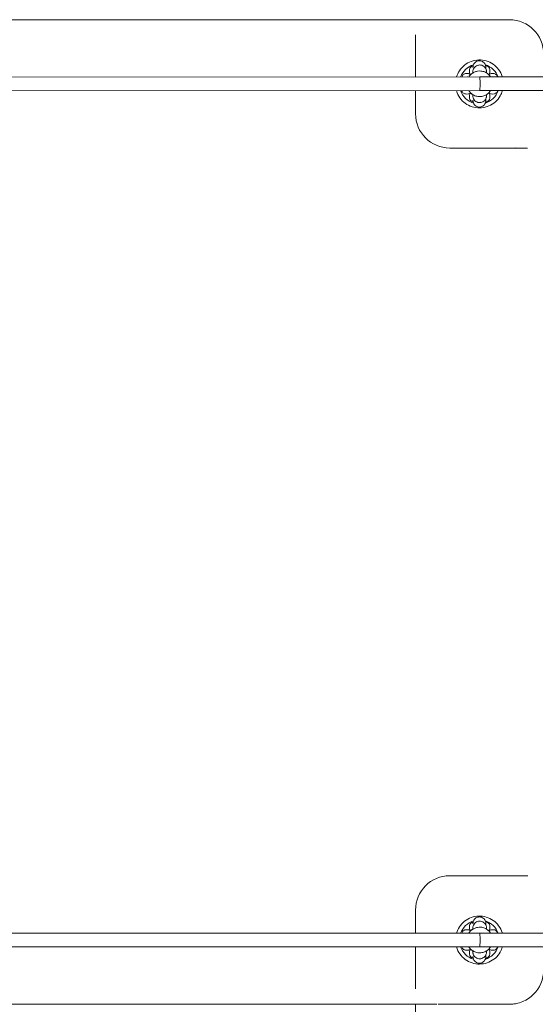
# Model space of a CAD drawing. Units: millimetres. Extents: x -1851 to 6601, y -3212 to 4842.
# Drawn here: x 463 to 1065, y 925 to 2075 of the extents above; entities that cross this region are included whole.
import ezdxf

# ---------------------------------------------------------------- set-up
doc = ezdxf.new("R2010")
doc.units = ezdxf.units.MM
doc.linetypes.add('STRICHPUNKT', pattern=[1, 0.5, -0.25, 0, -0.25])
doc.layers.add('SICHER_EN1176', color=7, linetype='STRICHPUNKT')

msp = doc.modelspace()

# ---------------------------------------------------------------- linework, layer by layer
at = {"color": 0, "linetype": 'Continuous', "lineweight": 0}
for p, q in [((957.931, 2074.37), (957.931, 2074.37)), ((1034.649, 2074.873), (992.597, 2074.873)), ((997.349, 2014.764), (997.349, 2014.764)), ((997.349, 2014.764), (997.349, 2014.764)), ((998.939, 2020.905), (998.939, 2020.905)), ((150.195, 2007.763), (999.999, 2008)), ((999.999, 2008), (2000.001, 2008)), ((150.195, 1991.763), (1000.001, 1992)), ((924.999, 1965), (924.999, 1991.979)), ((1000.001, 1992), (1999.999, 1992)), ((1001.06, 1979.094), (1001.06, 1979.094)), ((1002.65, 1985.236), (1002.65, 1985.236)), ((1002.65, 1985.236), (1002.65, 1985.236)), ((1007.051, 1925), (964.999, 1925)), ((1042.068, 1925.629), (1042.068, 1925.629)), ((957.931, 1074.37), (957.931, 1074.37)), ((1007.051, 1075), (964.999, 1075)), ((924.999, 1007.979), (924.999, 1035)), ((997.349, 1014.764), (997.349, 1014.764)), ((997.349, 1014.764), (997.349, 1014.764)), ((998.939, 1020.905), (998.939, 1020.905)), ((150.195, 1007.763), (999.999, 1008)), ((999.999, 1008), (2000.001, 1008)), ((150.195, 991.763), (1000.001, 992)), ((1000.001, 992), (1999.999, 992)), ((1001.06, 979.094), (1001.06, 979.094)), ((1002.65, 985.236), (1002.65, 985.236)), ((1002.65, 985.236), (1002.65, 985.236)), ((992.597, 924.873), (1034.649, 924.873)), ((1034.649, 924.873), (992.597, 924.873)), ((1041.366, 925.376), (1041.366, 925.376)), ((1041.717, 925.503), (1041.717, 925.503))]:
    msp.add_line(p, q, dxfattribs=at)
for centre, radius, start, end in [((1034.649, 2034.873), 40, 0, 90), ((999.649, 1999.873), 23.362, 107.323847, 159.659813), ((999.999, 2015), 12, 171.786789, 188.213211), ((993.071, 2016), 5, 98.700617, 171.786789), ((993.071, 2014), 5, 188.213211, 222.690307), ((999.649, 1999.873), 23.362, 20.35645, 72.676074), ((1006.928, 2016), 5, 8.213211, 89.510234), ((1006.928, 2014), 5, 317.310444, 351.786789), ((999.999, 2015), 12, 351.786789, 8.213211), ((984.999, 2000), 12, 81.786789, 98.213211), ((985.999, 2000), 8, 90, 91.786902), ((1014.999, 2000), 12, 81.786789, 98.213211), ((999.649, 1999.873), 23.362, 199.710584, 252.676159), ((999.999, 2000), 8, 269.752385, 270.263826), ((999.649, 1999.873), 23.362, 287.32392, 340.305678), ((1013.999, 2000), 8, 270, 270.272296), ((984.999, 2000), 12, 261.786789, 278.213211), ((999.999, 1985), 12, 171.786789, 188.213211), ((993.071, 1986), 5, 137.309588, 171.786789), ((993.071, 1984), 5, 188.213211, 257.76226), ((999.999, 1997.33), 19.975, 247.161361, 247.311915), ((999.999, 1997.33), 19.975, 290.31945, 292.838639), ((1006.928, 1984), 5, 282.23774, 351.786789), ((1006.928, 1986), 5, 8.213211, 42.689712), ((999.999, 1985), 12, 351.786789, 8.213211), ((1014.999, 2000), 12, 261.786789, 278.213211), ((964.999, 1965), 40, 180, 270), ((964.999, 1035), 40, 90, 180), ((999.649, 999.873), 23.362, 107.323847, 159.659813), ((999.999, 1015), 12, 171.786789, 188.213211), ((993.071, 1016), 5, 98.700617, 171.786789), ((993.071, 1014), 5, 188.213211, 222.690307), ((999.649, 999.873), 23.362, 20.35645, 72.676074), ((1006.928, 1016), 5, 8.213211, 89.510234), ((1006.928, 1014), 5, 317.310444, 351.786789), ((999.999, 1015), 12, 351.786789, 8.213211), ((984.999, 1000), 12, 81.786789, 98.213211), ((985.999, 1000), 8, 90, 91.786902), ((1014.999, 1000), 12, 81.786789, 98.213211), ((999.649, 999.873), 23.362, 199.710584, 252.676159), ((993.071, 986), 5, 137.309588, 171.786789), ((999.999, 1000), 8, 269.752385, 270.263826), ((999.649, 999.873), 23.362, 287.32392, 340.305678), ((1006.928, 986), 5, 8.213211, 42.689712), ((1013.999, 1000), 8, 270, 270.272296), ((984.999, 1000), 12, 261.786789, 278.213211), ((999.999, 985), 12, 171.786789, 188.213211), ((993.071, 984), 5, 188.213211, 257.76226), ((999.999, 997.33), 19.975, 247.161361, 247.311915), ((999.999, 997.33), 19.975, 290.31945, 292.838639), ((1006.928, 984), 5, 282.23774, 351.786789), ((999.999, 985), 12, 351.786789, 8.213211), ((1014.999, 1000), 12, 261.786789, 278.213211), ((1034.649, 964.873), 40, 270, 0), ((1034.649, 964.873), 40, 270, 280.17826)]:
    msp.add_arc(centre, radius, start, end, dxfattribs=at)
at = {"color": 0, "linetype": 'Continuous', "lineweight": 0, "extrusion": (0, 0, -1)}
for centre, major_axis, ratio, start_param, end_param in [((499.649, 2074.873), (-1322.162, 0), 0.00000009, -1.91963992, -1.22195185), ((925, 2500), (0, 1322.162), 0.0000005, -1.91955914, -1.9122876), ((1500, 1925), (-1322.162, 0), 0.00000009, -1.22818054, -1.2207373), ((1500, 1075), (-1322.162, 0), 0.00000009, -1.22837895, -1.22074128), ((925, 500), (0, 1322.162), 0.0000005, -1.22924344, -1.22197191), ((499.649, 924.873), (-1322.162, 0), 0.00000009, -1.9183827, -1.22069463), ((925, 500), (0, 1322.162), 0.0000005, -1.91955914, -1.24356326)]:
    msp.add_ellipse(centre, major_axis=major_axis, ratio=ratio, start_param=start_param, end_param=end_param, dxfattribs=at)
at = {"color": 0, "linetype": 'Continuous', "lineweight": 0}
for centre, major_axis, ratio, start_param, end_param in [((992.597, 2074.873), (-120, 0), 0.00000009, -1.57079682, -1.22195279), ((924.999, 2007.052), (0, 120), 0.0000005, -1.56306992, -1.22195219), ((1000, 2000), (0.001, -8), 0.05073492, 0.00000709, 3.14145321), ((1007.051, 1925), (-120, 0), 0.00000009, -1.92051164, -1.57166761), ((1007.051, 1075), (-120, 0), 0.00000009, -1.9187741, -1.56993007), ((1000, 1000), (0.001, -8), 0.05073492, 0.00000709, 3.14145321), ((924.999, 992.948), (0, 120), 0.0000005, -1.91964027, -1.57887013), ((499.649, 924.873), (1342.162, 0), 0.00000009, -1.91840224, -1.24708383), ((992.597, 924.873), (-120, 0), 0.00000009, -1.57079682, -1.22195279)]:
    msp.add_ellipse(centre, major_axis=major_axis, ratio=ratio, start_param=start_param, end_param=end_param, dxfattribs=at)
for points, knots in [([(1026.475, 2008), (1026.405, 2008.231), (1026.332, 2008.461), (1025.315, 2011.528), (1023.917, 2014.214), (1020.346, 2019.011), (1018.174, 2021.12), (1013.275, 2024.55), (1010.55, 2025.869), (1004.821, 2027.583), (1001.819, 2027.978), (995.842, 2027.804), (992.868, 2027.234), (987.249, 2025.188), (984.605, 2023.712), (979.915, 2020.003), (977.87, 2017.77), (974.751, 2013.025), (973.599, 2010.565), (972.821, 2007.992)], [0.29415848, 0.29415848, 0.29415848, 0.29415848, 0.32, 0.32, 0.64, 0.64, 0.96, 0.96, 1.28, 1.28, 1.6, 1.6, 1.92, 1.92, 2.24, 2.24, 2.56, 2.56, 2.8477172, 2.8477172, 2.8477172, 2.8477172]), ([(992.149, 2018.97), (992.149, 2019.174), (992.149, 2019.301), (992.149, 2019.358), (992.149, 2019.364), (992.149, 2019.371), (992.149, 2019.372), (992.149, 2019.374), (992.149, 2019.372), (992.149, 2019.378), (992.149, 2019.378), (992.149, 2019.38), (992.149, 2019.381), (992.149, 2019.383), (992.149, 2019.384), (992.149, 2019.39), (992.149, 2019.395), (992.149, 2019.44), (992.15, 2019.481), (992.152, 2019.587), (992.154, 2019.653), (992.166, 2019.917), (992.183, 2020.115), (992.283, 2020.907), (992.431, 2021.496), (992.932, 2022.805), (993.346, 2023.517), (994.362, 2024.752), (994.975, 2025.292), (996.322, 2026.142), (997.074, 2026.462), (998.434, 2026.799), (999.044, 2026.873), (999.649, 2026.873)], [153.52762616, 153.52762616, 153.52762616, 153.52762616, 156.54762235, 156.54762235, 157.03913672, 157.03913672, 157.40775533, 157.40775533, 157.47691105, 157.47691105, 157.48447744, 157.48447744, 157.48826757, 157.48826757, 157.49205689, 157.49205689, 157.5074946, 157.5074946, 157.62787598, 157.62787598, 157.82617475, 157.82617475, 158.42148707, 158.42148707, 160.21896919, 160.21896919, 162.62718828, 162.62718828, 165.01630229, 165.01630229, 167.40609885, 167.40609885, 169.2213215, 169.2213215, 169.2213215, 169.2213215]), ([(999.649, 2026.873), (1000.46, 2026.873), (1001.281, 2026.738), (1002.803, 2026.224), (1003.525, 2025.843), (1004.797, 2024.885), (1005.363, 2024.296), (1006.27, 2022.985), (1006.622, 2022.248), (1006.957, 2021.105), (1007.038, 2020.717), (1007.113, 2020.128), (1007.131, 2019.929), (1007.144, 2019.655), (1007.146, 2019.581), (1007.148, 2019.478), (1007.149, 2019.45), (1007.149, 2019.411), (1007.149, 2019.401), (1007.149, 2019.388), (1007.149, 2019.385), (1007.149, 2019.382), (1007.149, 2019.381), (1007.149, 2019.38), (1007.149, 2019.379), (1007.149, 2019.377), (1007.149, 2019.376), (1007.149, 2019.372), (1007.149, 2019.374), (1007.149, 2019.372), (1007.149, 2019.371), (1007.149, 2019.366), (1007.149, 2019.359), (1007.149, 2019.315), (1007.149, 2019.251), (1007.149, 2018.961), (1007.149, 2018.629), (1007.149, 2017.997), (1007.149, 2017.802), (1007.149, 2017.589)], [0, 0, 0, 0, 2.43218554, 2.43218554, 4.82043555, 4.82043555, 7.21026284, 7.21026284, 9.60003401, 9.60003401, 10.78334641, 10.78334641, 11.3813303, 11.3813303, 11.60542111, 11.60542111, 11.6894492, 11.6894492, 11.72100745, 11.72100745, 11.7285938, 11.7285938, 11.73238786, 11.73238786, 11.73617161, 11.73617161, 11.75150551, 11.75150551, 11.8718145, 11.8718145, 12.08375293, 12.08375293, 12.71964522, 12.71964522, 14.62936591, 14.62936591, 18.59264918, 18.59264918, 20.11879841, 20.11879841, 20.11879841, 20.11879841]), ([(987.309, 2007.996), (987.973, 2009.051), (988.77, 2010.022), (990.835, 2011.982), (992.173, 2012.896), (994.805, 2014.132), (996.061, 2014.533), (997.349, 2014.764)], [3.703856397, 3.703856397, 3.703856397, 3.703856397, 3.953152173, 3.953152173, 4.273152173, 4.273152173, 4.534744826, 4.534744826, 4.534744826, 4.534744826]), ([(987.309, 2007.996), (987.973, 2009.051), (988.77, 2010.022), (990.56, 2011.721), (991.549, 2012.453), (992.613, 2013.055)], [3.703856481, 3.703856481, 3.703856481, 3.703856481, 3.953152173, 3.953152173, 4.197474789, 4.197474789, 4.197474789, 4.197474789]), ([(991.999, 2012.688), (991.999, 2012.868), (991.999, 2013.03), (991.999, 2013.551), (991.999, 2013.804), (991.999, 2013.951), (991.999, 2013.972), (991.999, 2013.995), (991.999, 2013.982), (991.999, 2014.003), (991.999, 2014.003), (991.999, 2014.005), (991.999, 2014.006), (991.999, 2014.008), (991.999, 2014.008), (991.999, 2014.01), (991.999, 2014.012), (991.999, 2014.021), (991.999, 2014.028), (992, 2014.091), (992.001, 2014.146), (992.006, 2014.369), (992.016, 2014.536), (992.075, 2015.204), (992.167, 2015.703), (992.536, 2017.004), (992.905, 2017.793), (993.856, 2019.193), (994.45, 2019.823), (995.787, 2020.853), (996.548, 2021.266), (998.14, 2021.827), (998.992, 2021.981), (1000.68, 2022.015), (1001.537, 2021.896), (1003.151, 2021.401), (1003.928, 2021.02), (1005.307, 2020.045), (1005.925, 2019.44), (1006.93, 2018.083), (1007.329, 2017.315), (1007.726, 2016.117), (1007.826, 2015.709), (1007.962, 2014.881), (1007.997, 2014.459), (1007.999, 2014.033), (1007.999, 2014.027), (1007.999, 2014.018), (1007.999, 2014.015), (1007.999, 2014.011), (1007.999, 2014.01), (1007.999, 2014.009), (1007.999, 2014.008), (1007.999, 2014.007), (1007.999, 2014.006), (1007.999, 2014.005), (1007.999, 2014.004), (1007.999, 2014.002), (1007.999, 2014.002), (1007.999, 2013.999), (1007.999, 2014), (1007.999, 2013.996), (1007.999, 2013.991), (1007.999, 2013.957), (1007.999, 2013.905), (1007.999, 2013.65), (1007.999, 2013.337), (1007.999, 2012.834), (1007.999, 2012.763), (1007.999, 2012.688)], [73.9182662, 73.9182662, 73.9182662, 73.9182662, 75.18767462, 75.18767462, 78.5363237, 78.5363237, 79.36788213, 79.36788213, 79.99138724, 79.99138724, 80.00331623, 80.00331623, 80.00861435, 80.00861435, 80.01124418, 80.01124418, 80.01654963, 80.01654963, 80.03771976, 80.03771976, 80.20488052, 80.20488052, 80.70622612, 80.70622612, 82.21626374, 82.21626374, 84.76308366, 84.76308366, 87.29530258, 87.29530258, 89.82778016, 89.82778016, 92.36025318, 92.36025318, 94.89272628, 94.89272628, 97.42519938, 97.42519938, 99.95767248, 99.95767248, 102.49014558, 102.49014558, 103.74427898, 103.74427898, 105.00656265, 105.00656265, 105.02284832, 105.02284832, 105.03333739, 105.03333739, 105.03595623, 105.03595623, 105.03858357, 105.03858357, 105.04121251, 105.04121251, 105.04650169, 105.04650169, 105.06761581, 105.06761581, 105.23472593, 105.23472593, 105.73589697, 105.73589697, 107.24136594, 107.24136594, 110.60472727, 110.60472727, 111.13069427, 111.13069427, 111.13069427, 111.13069427]), ([(991.999, 2012.688), (991.999, 2012.928), (991.999, 2013.136), (991.999, 2013.657), (991.999, 2013.877), (991.999, 2013.981), (991.999, 2013.994), (991.999, 2013.999), (991.999, 2013.999), (991.999, 2013.999)], [5.01834481, 5.01834481, 5.01834481, 5.01834481, 6.71351887, 6.71351887, 10.06214814, 10.06214814, 10.89358689, 10.89358689, 11.02204341, 11.02204341, 11.02204341, 11.02204341]), ([(1012.688, 2008), (1011.93, 2009.202), (1011, 2010.296), (1008.736, 2012.298), (1007.366, 2013.164), (1004.424, 2014.422), (1002.852, 2014.813), (999.954, 2015.057), (998.636, 2014.995), (997.349, 2014.764)], [6.84572826, 6.84572826, 6.84572826, 6.84572826, 7.13003313, 7.13003313, 7.45003313, 7.45003313, 7.77003313, 7.77003313, 8.03162579, 8.03162579, 8.03162579, 8.03162579]), ([(979.114, 2007.994), (979.229, 2008.52), (979.433, 2009.034), (979.982, 2009.951), (980.332, 2010.368), (981.136, 2011.061), (981.6, 2011.347), (982.472, 2011.707), (982.877, 2011.818), (983.285, 2011.877)], [0.00635829, 0.00635829, 0.00635829, 0.00635829, 1.62145702, 1.62145702, 3.21362369, 3.21362369, 4.80684188, 4.80684188, 6.04529801, 6.04529801, 6.04529801, 6.04529801]), ([(986.714, 2011.877), (987.249, 2011.8), (987.778, 2011.632), (988.668, 2011.181), (989.052, 2010.915), (989.39, 2010.603)], [0, 0, 0, 0, 1.62145703, 1.62145703, 2.99503886, 2.99503886, 2.99503886, 2.99503886]), ([(1010.609, 2010.603), (1010.61, 2010.604), (1010.611, 2010.605), (1011.003, 2010.966), (1011.457, 2011.266), (1012.366, 2011.677), (1012.823, 2011.81), (1013.285, 2011.877)], [32.8893046, 32.8893046, 32.8893046, 32.8893046, 32.89312822, 32.89312822, 34.48634111, 34.48634111, 35.88650404, 35.88650404, 35.88650404, 35.88650404]), ([(1016.714, 2011.877), (1017.249, 2011.8), (1017.778, 2011.632), (1018.733, 2011.148), (1019.173, 2010.828), (1019.921, 2010.075), (1020.239, 2009.632), (1020.657, 2008.791), (1020.795, 2008.4), (1020.883, 2008)], [0, 0, 0, 0, 1.62145703, 1.62145703, 3.21362371, 3.21362371, 4.8068419, 4.8068419, 6.03025772, 6.03025772, 6.03025772, 6.03025772]), ([(972.75, 1991.992), (972.995, 1991.155), (973.28, 1990.329), (974.707, 1986.739), (976.259, 1984.14), (980.104, 1979.56), (982.396, 1977.581), (987.486, 1974.443), (990.284, 1973.285), (996.103, 1971.908), (999.123, 1971.689), (1005.08, 1972.212), (1008.015, 1972.955), (1013.505, 1975.325), (1016.058, 1976.953), (1020.524, 1980.93), (1022.435, 1983.278), (1025.042, 1987.798), (1025.924, 1989.862), (1026.55, 1992)], [3.42659172, 3.42659172, 3.42659172, 3.42659172, 3.52, 3.52, 3.84, 3.84, 4.16, 4.16, 4.48, 4.48, 4.8, 4.8, 5.12, 5.12, 5.44, 5.44, 5.76, 5.76, 5.99846925, 5.99846925, 5.99846925, 5.99846925]), ([(983.285, 1988.123), (982.75, 1988.2), (982.221, 1988.367), (981.266, 1988.852), (980.826, 1989.172), (980.077, 1989.925), (979.76, 1990.368), (979.342, 1991.208), (979.205, 1991.597), (979.117, 1991.994)], [0, 0, 0, 0, 1.62145703, 1.62145703, 3.21362371, 3.21362371, 4.8068419, 4.8068419, 6.02718677, 6.02718677, 6.02718677, 6.02718677]), ([(1002.65, 1985.236), (1001.075, 1984.953), (999.455, 1984.925), (996.287, 1985.379), (994.741, 1985.861), (991.877, 1987.289), (990.56, 1988.233), (988.625, 1990.156), (987.915, 1991.042), (987.313, 1991.996)], [1.39315217, 1.39315217, 1.39315217, 1.39315217, 1.71315217, 1.71315217, 2.03315217, 2.03315217, 2.35315217, 2.35315217, 2.57878391, 2.57878391, 2.57878391, 2.57878391]), ([(992.613, 1986.945), (991.449, 1987.603), (990.374, 1988.418), (988.625, 1990.156), (987.915, 1991.042), (987.313, 1991.996)], [2.08571053, 2.08571053, 2.08571053, 2.08571053, 2.353152173, 2.353152173, 2.578783992, 2.578783992, 2.578783992, 2.578783992]), ([(1002.65, 1985.236), (1004.225, 1985.519), (1005.754, 1986.055), (1008.566, 1987.583), (1009.848, 1988.574), (1011.594, 1990.436), (1012.18, 1991.194), (1012.688, 1992)], [4.890033134, 4.890033134, 4.890033134, 4.890033134, 5.210033134, 5.210033134, 5.530033134, 5.530033134, 5.720655768, 5.720655768, 5.720655768, 5.720655768]), ([(1020.883, 1992), (1020.78, 1991.528), (1020.605, 1991.067), (1020.114, 1990.181), (1019.777, 1989.753), (1018.996, 1989.034), (1018.542, 1988.734), (1017.633, 1988.323), (1017.176, 1988.19), (1016.714, 1988.123)], [29.85450213, 29.85450213, 29.85450213, 29.85450213, 31.30081229, 31.30081229, 32.89312828, 32.89312828, 34.48634116, 34.48634116, 35.88650404, 35.88650404, 35.88650404, 35.88650404]), ([(989.389, 1989.397), (989.237, 1989.256), (989.075, 1989.124), (988.475, 1988.695), (987.987, 1988.453), (987.23, 1988.218), (986.973, 1988.16), (986.714, 1988.123)], [4.04000453, 4.04000453, 4.04000453, 4.04000453, 4.65981815, 4.65981815, 6.25300445, 6.25300445, 7.03878914, 7.03878914, 7.03878914, 7.03878914]), ([(1007.999, 1987.312), (1007.999, 1987.072), (1007.999, 1986.863), (1007.999, 1986.343), (1007.999, 1986.123), (1007.999, 1986.019), (1007.999, 1986.006), (1007.999, 1986.001), (1007.999, 1986), (1007.999, 1985.999), (1007.999, 1985.999), (1007.999, 1985.998), (1007.999, 1985.998), (1007.999, 1985.996), (1007.999, 1985.995), (1007.999, 1985.994), (1007.999, 1985.993), (1007.999, 1985.992), (1007.999, 1985.991), (1007.999, 1985.989), (1007.999, 1985.987), (1007.999, 1985.979), (1007.999, 1985.972), (1007.999, 1985.909), (1007.998, 1985.853), (1007.993, 1985.63), (1007.983, 1985.463), (1007.924, 1984.795), (1007.832, 1984.296), (1007.462, 1982.995), (1007.094, 1982.207), (1006.142, 1980.806), (1005.549, 1980.176), (1004.211, 1979.146), (1003.451, 1978.733), (1001.858, 1978.173), (1001.007, 1978.019), (999.319, 1977.984), (998.461, 1978.104), (996.847, 1978.599), (996.07, 1978.98), (994.692, 1979.955), (994.073, 1980.56), (993.068, 1981.917), (992.67, 1982.685), (992.273, 1983.883), (992.173, 1984.292), (992.037, 1985.119), (992.002, 1985.542), (991.999, 1985.967), (991.999, 1985.973), (991.999, 1985.982), (991.999, 1985.985), (991.999, 1985.989), (991.999, 1985.99), (991.999, 1985.991), (991.999, 1985.992), (991.999, 1985.994), (991.999, 1985.995), (991.999, 1985.998), (991.999, 1985.998), (991.999, 1986.001), (991.999, 1986), (991.999, 1986.004), (991.999, 1986.009), (991.999, 1986.043), (991.999, 1986.095), (991.999, 1986.35), (991.999, 1986.662), (991.999, 1987.165), (991.999, 1987.237), (991.999, 1987.311)], [5.01833428, 5.01833428, 5.01833428, 5.01833428, 6.71353183, 6.71353183, 10.06218383, 10.06218383, 10.89378129, 10.89378129, 11.04963851, 11.04963851, 11.0788631, 11.0788631, 11.09978384, 11.09978384, 11.10504216, 11.10504216, 11.1076689, 11.1076689, 11.1102982, 11.1102982, 11.11559205, 11.11559205, 11.13672312, 11.13672312, 11.30387795, 11.30387795, 11.80522355, 11.80522355, 13.31526117, 13.31526117, 15.86208109, 15.86208109, 18.3943, 18.3943, 20.92677759, 20.92677759, 23.45925061, 23.45925061, 25.99172371, 25.99172371, 28.52419681, 28.52419681, 31.05666991, 31.05666991, 33.58914301, 33.58914301, 34.84327641, 34.84327641, 36.10556009, 36.10556009, 36.1217287, 36.1217287, 36.1322227, 36.1322227, 36.13484244, 36.13484244, 36.13747059, 36.13747059, 36.14282051, 36.14282051, 36.16418712, 36.16418712, 36.33132338, 36.33132338, 36.83249424, 36.83249424, 38.33796317, 38.33796317, 41.70133416, 41.70133416, 42.22928479, 42.22928479, 42.22928479, 42.22928479]), ([(991.999, 1986.001), (991.999, 1986.001), (991.999, 1986.001), (991.999, 1986.004), (991.999, 1986.009), (991.999, 1986.043), (991.999, 1986.095), (991.999, 1986.35), (991.999, 1986.662), (991.999, 1987.165), (991.999, 1987.237), (991.999, 1987.311)], [105.1239172, 105.1239172, 105.1239172, 105.1239172, 105.23432559, 105.23432559, 105.7355132, 105.7355132, 107.2409923, 107.2409923, 110.60111806, 110.60111806, 111.13044625, 111.13044625, 111.13044625, 111.13044625]), ([(992.074, 1979.114), (992.077, 1979.103), (992.081, 1979.092), (992.099, 1979.049), (992.124, 1979.012), (992.176, 1978.96), (992.212, 1978.935), (992.246, 1978.921)], [0.079567422, 0.079567422, 0.079567422, 0.079567422, 0.110786239, 0.110786239, 0.22201984, 0.22201984, 0.331521191, 0.331521191, 0.331521191, 0.331521191]), ([(992.246, 1978.921), (992.212, 1978.935), (992.176, 1978.96), (992.124, 1979.012), (992.099, 1979.049), (992.081, 1979.092), (992.077, 1979.103), (992.074, 1979.114)], [-0.331521191, -0.331521191, -0.331521191, -0.331521191, -0.22201984, -0.22201984, -0.110786239, -0.110786239, -0.079567422, -0.079567422, -0.079567422, -0.079567422]), ([(1007.149, 1982.41), (1007.149, 1982.098), (1007.149, 1981.819), (1007.149, 1981.121), (1007.149, 1980.79), (1007.149, 1980.494), (1007.149, 1980.429), (1007.149, 1980.389), (1007.149, 1980.383), (1007.149, 1980.376), (1007.149, 1980.374), (1007.149, 1980.372), (1007.149, 1980.373), (1007.149, 1980.37), (1007.149, 1980.37), (1007.149, 1980.369), (1007.149, 1980.368), (1007.149, 1980.366), (1007.149, 1980.365), (1007.149, 1980.363), (1007.149, 1980.362), (1007.149, 1980.356), (1007.149, 1980.351), (1007.149, 1980.306), (1007.148, 1980.266), (1007.146, 1980.16), (1007.144, 1980.094), (1007.132, 1979.831), (1007.115, 1979.634), (1007.016, 1978.846), (1006.869, 1978.259), (1006.371, 1976.952), (1005.958, 1976.239), (1004.944, 1975.003), (1004.332, 1974.461), (1002.986, 1973.61), (1002.235, 1973.288), (1000.689, 1972.903), (999.875, 1972.834), (998.287, 1972.955), (997.492, 1973.146), (996.022, 1973.76), (995.328, 1974.191), (994.126, 1975.237), (993.603, 1975.864), (992.791, 1977.235), (992.491, 1977.995), (992.237, 1979.158), (992.184, 1979.552), (992.155, 1980.045), (992.152, 1980.144), (992.15, 1980.263), (992.149, 1980.281), (992.149, 1980.314), (992.149, 1980.328), (992.149, 1980.347), (992.149, 1980.353), (992.149, 1980.359), (992.149, 1980.36), (992.149, 1980.362), (992.149, 1980.363), (992.149, 1980.365), (992.149, 1980.366), (992.149, 1980.368), (992.149, 1980.369), (992.149, 1980.374), (992.149, 1980.372), (992.149, 1980.373), (992.149, 1980.373), (992.149, 1980.375), (992.149, 1980.378), (992.149, 1980.391), (992.149, 1980.412), (992.149, 1980.514), (992.149, 1980.642), (992.149, 1980.826)], [63.90647159, 63.90647159, 63.90647159, 63.90647159, 66.00917148, 66.00917148, 69.96055626, 69.96055626, 71.92861804, 71.92861804, 72.42148746, 72.42148746, 72.79112283, 72.79112283, 72.86043819, 72.86043819, 72.86983421, 72.86983421, 72.8773993, 72.8773993, 72.88118907, 72.88118907, 72.88497877, 72.88497877, 72.90042536, 72.90042536, 73.02081001, 73.02081001, 73.21820057, 73.21820057, 73.81078255, 73.81078255, 75.59991278, 75.59991278, 78.0083544, 78.0083544, 80.39746043, 80.39746043, 82.78725726, 82.78725726, 85.17702952, 85.17702952, 87.56680265, 87.56680265, 89.95657575, 89.95657575, 92.34634885, 92.34634885, 94.73612194, 94.73612194, 95.9194343, 95.9194343, 96.21824478, 96.21824478, 96.2742613, 96.2742613, 96.31628036, 96.31628036, 96.33207842, 96.33207842, 96.33583997, 96.33583997, 96.3396223, 96.3396223, 96.34341703, 96.34341703, 96.35105155, 96.35105155, 96.4118434, 96.4118434, 96.53184433, 96.53184433, 96.89185599, 96.89185599, 97.97226607, 97.97226607, 100.53790054, 100.53790054, 100.53790054, 100.53790054]), ([(1007.752, 1978.921), (1007.786, 1978.935), (1007.823, 1978.96), (1007.875, 1979.012), (1007.9, 1979.049), (1007.918, 1979.092), (1007.921, 1979.103), (1007.925, 1979.114)], [-0.331521191, -0.331521191, -0.331521191, -0.331521191, -0.22201984, -0.22201984, -0.110786239, -0.110786239, -0.079567422, -0.079567422, -0.079567422, -0.079567422]), ([(1007.925, 1979.114), (1007.921, 1979.103), (1007.918, 1979.092), (1007.9, 1979.049), (1007.875, 1979.012), (1007.823, 1978.96), (1007.786, 1978.935), (1007.752, 1978.921)], [0.079567422, 0.079567422, 0.079567422, 0.079567422, 0.110786239, 0.110786239, 0.22201984, 0.22201984, 0.331521191, 0.331521191, 0.331521191, 0.331521191]), ([(1013.285, 1988.123), (1012.75, 1988.2), (1012.221, 1988.367), (1011.331, 1988.819), (1010.947, 1989.085), (1010.609, 1989.397)], [0, 0, 0, 0, 1.62145703, 1.62145703, 2.99499395, 2.99499395, 2.99499395, 2.99499395]), ([(1026.475, 1008), (1026.405, 1008.231), (1026.332, 1008.461), (1025.315, 1011.528), (1023.917, 1014.214), (1020.346, 1019.011), (1018.174, 1021.12), (1013.275, 1024.55), (1010.55, 1025.869), (1004.821, 1027.583), (1001.819, 1027.978), (995.842, 1027.804), (992.868, 1027.234), (987.249, 1025.188), (984.605, 1023.712), (979.915, 1020.003), (977.87, 1017.77), (974.751, 1013.025), (973.599, 1010.565), (972.821, 1007.992)], [0.29415848, 0.29415848, 0.29415848, 0.29415848, 0.32, 0.32, 0.64, 0.64, 0.96, 0.96, 1.28, 1.28, 1.6, 1.6, 1.92, 1.92, 2.24, 2.24, 2.56, 2.56, 2.8477172, 2.8477172, 2.8477172, 2.8477172]), ([(992.149, 1018.97), (992.149, 1019.174), (992.149, 1019.301), (992.149, 1019.358), (992.149, 1019.364), (992.149, 1019.371), (992.149, 1019.372), (992.149, 1019.374), (992.149, 1019.372), (992.149, 1019.378), (992.149, 1019.378), (992.149, 1019.38), (992.149, 1019.381), (992.149, 1019.383), (992.149, 1019.384), (992.149, 1019.39), (992.149, 1019.395), (992.149, 1019.44), (992.15, 1019.481), (992.152, 1019.587), (992.154, 1019.653), (992.166, 1019.917), (992.183, 1020.115), (992.283, 1020.907), (992.431, 1021.496), (992.932, 1022.805), (993.346, 1023.517), (994.362, 1024.752), (994.975, 1025.292), (996.322, 1026.142), (997.074, 1026.462), (998.434, 1026.799), (999.044, 1026.873), (999.649, 1026.873)], [153.52762616, 153.52762616, 153.52762616, 153.52762616, 156.54762235, 156.54762235, 157.03913672, 157.03913672, 157.40775533, 157.40775533, 157.47691105, 157.47691105, 157.48447744, 157.48447744, 157.48826757, 157.48826757, 157.49205689, 157.49205689, 157.5074946, 157.5074946, 157.62787598, 157.62787598, 157.82617471, 157.82617471, 158.42148689, 158.42148689, 160.21896859, 160.21896859, 162.62718769, 162.62718769, 165.0163017, 165.0163017, 167.40609825, 167.40609825, 169.2213215, 169.2213215, 169.2213215, 169.2213215]), ([(999.649, 1026.873), (1000.46, 1026.873), (1001.281, 1026.738), (1002.803, 1026.224), (1003.525, 1025.843), (1004.797, 1024.885), (1005.363, 1024.296), (1006.27, 1022.985), (1006.622, 1022.248), (1006.957, 1021.105), (1007.038, 1020.717), (1007.113, 1020.128), (1007.131, 1019.929), (1007.144, 1019.655), (1007.146, 1019.581), (1007.148, 1019.478), (1007.149, 1019.45), (1007.149, 1019.411), (1007.149, 1019.401), (1007.149, 1019.388), (1007.149, 1019.385), (1007.149, 1019.382), (1007.149, 1019.381), (1007.149, 1019.38), (1007.149, 1019.379), (1007.149, 1019.377), (1007.149, 1019.376), (1007.149, 1019.372), (1007.149, 1019.374), (1007.149, 1019.372), (1007.149, 1019.371), (1007.149, 1019.366), (1007.149, 1019.359), (1007.149, 1019.315), (1007.149, 1019.251), (1007.149, 1018.961), (1007.149, 1018.629), (1007.149, 1017.997), (1007.149, 1017.802), (1007.149, 1017.589)], [0, 0, 0, 0, 2.43218554, 2.43218554, 4.82043555, 4.82043555, 7.21026284, 7.21026284, 9.60003401, 9.60003401, 10.78334641, 10.78334641, 11.3813303, 11.3813303, 11.60542111, 11.60542111, 11.6894492, 11.6894492, 11.72100745, 11.72100745, 11.7285938, 11.7285938, 11.73238786, 11.73238786, 11.73617161, 11.73617161, 11.75150551, 11.75150551, 11.8718145, 11.8718145, 12.08375293, 12.08375293, 12.71964522, 12.71964522, 14.62936591, 14.62936591, 18.59264918, 18.59264918, 20.11879841, 20.11879841, 20.11879841, 20.11879841]), ([(987.309, 1007.996), (987.973, 1009.051), (988.77, 1010.022), (990.835, 1011.982), (992.173, 1012.896), (994.805, 1014.132), (996.061, 1014.533), (997.349, 1014.764)], [3.703856397, 3.703856397, 3.703856397, 3.703856397, 3.953152173, 3.953152173, 4.273152173, 4.273152173, 4.534744826, 4.534744826, 4.534744826, 4.534744826]), ([(987.309, 1007.996), (987.973, 1009.051), (988.77, 1010.022), (990.56, 1011.721), (991.549, 1012.453), (992.613, 1013.055)], [3.703856481, 3.703856481, 3.703856481, 3.703856481, 3.953152173, 3.953152173, 4.197474789, 4.197474789, 4.197474789, 4.197474789]), ([(991.999, 1012.688), (991.999, 1012.868), (991.999, 1013.03), (991.999, 1013.551), (991.999, 1013.804), (991.999, 1013.951), (991.999, 1013.972), (991.999, 1013.995), (991.999, 1013.982), (991.999, 1014.003), (991.999, 1014.003), (991.999, 1014.005), (991.999, 1014.006), (991.999, 1014.008), (991.999, 1014.008), (991.999, 1014.01), (991.999, 1014.012), (991.999, 1014.021), (991.999, 1014.028), (992, 1014.091), (992.001, 1014.146), (992.006, 1014.369), (992.016, 1014.536), (992.075, 1015.204), (992.167, 1015.703), (992.536, 1017.004), (992.905, 1017.793), (993.856, 1019.193), (994.45, 1019.823), (995.787, 1020.853), (996.548, 1021.266), (998.14, 1021.827), (998.992, 1021.981), (1000.68, 1022.015), (1001.537, 1021.896), (1003.151, 1021.401), (1003.928, 1021.02), (1005.307, 1020.045), (1005.925, 1019.44), (1006.93, 1018.083), (1007.329, 1017.315), (1007.726, 1016.117), (1007.826, 1015.709), (1007.962, 1014.881), (1007.997, 1014.459), (1007.999, 1014.033), (1007.999, 1014.027), (1007.999, 1014.018), (1007.999, 1014.015), (1007.999, 1014.011), (1007.999, 1014.01), (1007.999, 1014.009), (1007.999, 1014.008), (1007.999, 1014.007), (1007.999, 1014.006), (1007.999, 1014.005), (1007.999, 1014.004), (1007.999, 1014.002), (1007.999, 1014.002), (1007.999, 1013.999), (1007.999, 1014), (1007.999, 1013.996), (1007.999, 1013.991), (1007.999, 1013.957), (1007.999, 1013.905), (1007.999, 1013.65), (1007.999, 1013.337), (1007.999, 1012.834), (1007.999, 1012.763), (1007.999, 1012.688)], [73.9182662, 73.9182662, 73.9182662, 73.9182662, 75.18767462, 75.18767462, 78.5363237, 78.5363237, 79.36788213, 79.36788213, 79.99138724, 79.99138724, 80.00331623, 80.00331623, 80.00861435, 80.00861435, 80.01124418, 80.01124418, 80.01654963, 80.01654963, 80.03771976, 80.03771976, 80.20488052, 80.20488052, 80.70622612, 80.70622612, 82.21626374, 82.21626374, 84.76308366, 84.76308366, 87.29530258, 87.29530258, 89.82778016, 89.82778016, 92.36025318, 92.36025318, 94.89272628, 94.89272628, 97.42519938, 97.42519938, 99.95767248, 99.95767248, 102.49014558, 102.49014558, 103.74427898, 103.74427898, 105.00656265, 105.00656265, 105.02284832, 105.02284832, 105.03333739, 105.03333739, 105.03595623, 105.03595623, 105.03858357, 105.03858357, 105.04121251, 105.04121251, 105.04650169, 105.04650169, 105.06761581, 105.06761581, 105.23472593, 105.23472593, 105.73589697, 105.73589697, 107.24136594, 107.24136594, 110.60472727, 110.60472727, 111.13069427, 111.13069427, 111.13069427, 111.13069427]), ([(991.999, 1012.688), (991.999, 1012.928), (991.999, 1013.136), (991.999, 1013.657), (991.999, 1013.877), (991.999, 1013.981), (991.999, 1013.994), (991.999, 1013.999), (991.999, 1013.999), (991.999, 1013.999)], [5.01834481, 5.01834481, 5.01834481, 5.01834481, 6.71351887, 6.71351887, 10.06214814, 10.06214814, 10.89358689, 10.89358689, 11.02204341, 11.02204341, 11.02204341, 11.02204341]), ([(1012.688, 1008), (1011.93, 1009.202), (1011, 1010.296), (1008.736, 1012.298), (1007.366, 1013.164), (1004.424, 1014.422), (1002.852, 1014.813), (999.954, 1015.057), (998.636, 1014.995), (997.349, 1014.764)], [6.84572826, 6.84572826, 6.84572826, 6.84572826, 7.13003313, 7.13003313, 7.45003313, 7.45003313, 7.77003313, 7.77003313, 8.03162579, 8.03162579, 8.03162579, 8.03162579]), ([(979.114, 1007.994), (979.229, 1008.52), (979.433, 1009.034), (979.982, 1009.951), (980.332, 1010.368), (981.136, 1011.061), (981.6, 1011.347), (982.472, 1011.707), (982.877, 1011.818), (983.285, 1011.877)], [0.00635829, 0.00635829, 0.00635829, 0.00635829, 1.62145702, 1.62145702, 3.21362369, 3.21362369, 4.80684188, 4.80684188, 6.04529801, 6.04529801, 6.04529801, 6.04529801]), ([(986.714, 1011.877), (987.249, 1011.8), (987.778, 1011.632), (988.668, 1011.181), (989.052, 1010.915), (989.39, 1010.603)], [0, 0, 0, 0, 1.62145703, 1.62145703, 2.99503886, 2.99503886, 2.99503886, 2.99503886]), ([(1010.609, 1010.603), (1010.61, 1010.604), (1010.611, 1010.605), (1011.003, 1010.966), (1011.457, 1011.266), (1012.366, 1011.677), (1012.823, 1011.81), (1013.285, 1011.877)], [32.8893046, 32.8893046, 32.8893046, 32.8893046, 32.89312828, 32.89312828, 34.48634117, 34.48634117, 35.88650404, 35.88650404, 35.88650404, 35.88650404]), ([(1016.714, 1011.877), (1017.249, 1011.8), (1017.778, 1011.632), (1018.733, 1011.148), (1019.173, 1010.828), (1019.921, 1010.075), (1020.239, 1009.632), (1020.657, 1008.791), (1020.795, 1008.4), (1020.883, 1008)], [0, 0, 0, 0, 1.62145703, 1.62145703, 3.21362371, 3.21362371, 4.8068419, 4.8068419, 6.03025772, 6.03025772, 6.03025772, 6.03025772]), ([(972.75, 991.992), (972.995, 991.155), (973.28, 990.329), (974.707, 986.739), (976.259, 984.14), (980.104, 979.56), (982.396, 977.581), (987.486, 974.443), (990.284, 973.285), (996.103, 971.908), (999.123, 971.689), (1005.08, 972.212), (1008.015, 972.955), (1013.505, 975.325), (1016.058, 976.953), (1020.524, 980.93), (1022.435, 983.278), (1025.042, 987.798), (1025.924, 989.862), (1026.55, 992)], [3.42659172, 3.42659172, 3.42659172, 3.42659172, 3.52, 3.52, 3.84, 3.84, 4.16, 4.16, 4.48, 4.48, 4.8, 4.8, 5.12, 5.12, 5.44, 5.44, 5.76, 5.76, 5.99846925, 5.99846925, 5.99846925, 5.99846925]), ([(983.285, 988.123), (982.75, 988.2), (982.221, 988.367), (981.266, 988.852), (980.826, 989.172), (980.077, 989.925), (979.76, 990.368), (979.342, 991.208), (979.205, 991.597), (979.117, 991.994)], [0, 0, 0, 0, 1.62145703, 1.62145703, 3.21362371, 3.21362371, 4.8068419, 4.8068419, 6.02718677, 6.02718677, 6.02718677, 6.02718677]), ([(989.389, 989.397), (989.237, 989.256), (989.075, 989.124), (988.475, 988.695), (987.987, 988.453), (987.23, 988.218), (986.973, 988.16), (986.714, 988.123)], [4.04000453, 4.04000453, 4.04000453, 4.04000453, 4.65981815, 4.65981815, 6.25300445, 6.25300445, 7.03878914, 7.03878914, 7.03878914, 7.03878914]), ([(1002.65, 985.236), (1001.075, 984.953), (999.455, 984.925), (996.287, 985.379), (994.741, 985.861), (991.877, 987.289), (990.56, 988.233), (988.625, 990.156), (987.915, 991.042), (987.313, 991.996)], [1.39315217, 1.39315217, 1.39315217, 1.39315217, 1.71315217, 1.71315217, 2.03315217, 2.03315217, 2.35315217, 2.35315217, 2.57878391, 2.57878391, 2.57878391, 2.57878391]), ([(992.613, 986.945), (991.449, 987.603), (990.374, 988.418), (988.625, 990.156), (987.915, 991.042), (987.313, 991.996)], [2.08571053, 2.08571053, 2.08571053, 2.08571053, 2.353152173, 2.353152173, 2.578783992, 2.578783992, 2.578783992, 2.578783992]), ([(1002.65, 985.236), (1004.225, 985.519), (1005.754, 986.055), (1008.566, 987.583), (1009.848, 988.574), (1011.594, 990.436), (1012.18, 991.194), (1012.688, 992)], [4.890033134, 4.890033134, 4.890033134, 4.890033134, 5.210033134, 5.210033134, 5.530033134, 5.530033134, 5.720655768, 5.720655768, 5.720655768, 5.720655768]), ([(1013.285, 988.123), (1012.75, 988.2), (1012.221, 988.367), (1011.331, 988.819), (1010.947, 989.085), (1010.609, 989.397)], [0, 0, 0, 0, 1.62145703, 1.62145703, 2.99499395, 2.99499395, 2.99499395, 2.99499395]), ([(1020.883, 992), (1020.78, 991.528), (1020.605, 991.067), (1020.114, 990.181), (1019.777, 989.753), (1018.996, 989.034), (1018.542, 988.734), (1017.633, 988.323), (1017.176, 988.19), (1016.714, 988.123)], [29.85450213, 29.85450213, 29.85450213, 29.85450213, 31.30081229, 31.30081229, 32.89312827, 32.89312827, 34.48634115, 34.48634115, 35.88650404, 35.88650404, 35.88650404, 35.88650404]), ([(1007.999, 987.312), (1007.999, 987.072), (1007.999, 986.863), (1007.999, 986.343), (1007.999, 986.123), (1007.999, 986.019), (1007.999, 986.006), (1007.999, 986.001), (1007.999, 986), (1007.999, 985.999), (1007.999, 985.999), (1007.999, 985.998), (1007.999, 985.998), (1007.999, 985.996), (1007.999, 985.995), (1007.999, 985.994), (1007.999, 985.993), (1007.999, 985.992), (1007.999, 985.991), (1007.999, 985.989), (1007.999, 985.987), (1007.999, 985.979), (1007.999, 985.972), (1007.999, 985.909), (1007.998, 985.853), (1007.993, 985.63), (1007.983, 985.463), (1007.924, 984.795), (1007.832, 984.296), (1007.462, 982.995), (1007.094, 982.207), (1006.142, 980.806), (1005.549, 980.176), (1004.211, 979.146), (1003.451, 978.733), (1001.858, 978.173), (1001.007, 978.019), (999.319, 977.984), (998.461, 978.104), (996.847, 978.599), (996.07, 978.98), (994.692, 979.955), (994.073, 980.56), (993.068, 981.917), (992.67, 982.685), (992.273, 983.883), (992.173, 984.292), (992.037, 985.119), (992.002, 985.542), (991.999, 985.967), (991.999, 985.973), (991.999, 985.982), (991.999, 985.985), (991.999, 985.989), (991.999, 985.99), (991.999, 985.991), (991.999, 985.992), (991.999, 985.994), (991.999, 985.995), (991.999, 985.998), (991.999, 985.998), (991.999, 986.001), (991.999, 986), (991.999, 986.004), (991.999, 986.009), (991.999, 986.043), (991.999, 986.095), (991.999, 986.35), (991.999, 986.662), (991.999, 987.165), (991.999, 987.237), (991.999, 987.311)], [5.01833428, 5.01833428, 5.01833428, 5.01833428, 6.71353183, 6.71353183, 10.06218383, 10.06218383, 10.89378129, 10.89378129, 11.04963851, 11.04963851, 11.0788631, 11.0788631, 11.09978384, 11.09978384, 11.10504216, 11.10504216, 11.1076689, 11.1076689, 11.1102982, 11.1102982, 11.11559205, 11.11559205, 11.13672312, 11.13672312, 11.30387795, 11.30387795, 11.80522355, 11.80522355, 13.31526117, 13.31526117, 15.86208109, 15.86208109, 18.3943, 18.3943, 20.92677759, 20.92677759, 23.45925061, 23.45925061, 25.99172371, 25.99172371, 28.52419681, 28.52419681, 31.05666991, 31.05666991, 33.58914301, 33.58914301, 34.84327641, 34.84327641, 36.10556009, 36.10556009, 36.1217287, 36.1217287, 36.1322227, 36.1322227, 36.13484244, 36.13484244, 36.13747059, 36.13747059, 36.14282051, 36.14282051, 36.16418712, 36.16418712, 36.33132338, 36.33132338, 36.83249424, 36.83249424, 38.33796317, 38.33796317, 41.70133416, 41.70133416, 42.22928479, 42.22928479, 42.22928479, 42.22928479]), ([(991.999, 986.001), (991.999, 986.001), (991.999, 986.001), (991.999, 986.004), (991.999, 986.009), (991.999, 986.043), (991.999, 986.095), (991.999, 986.35), (991.999, 986.662), (991.999, 987.165), (991.999, 987.237), (991.999, 987.311)], [105.1239172, 105.1239172, 105.1239172, 105.1239172, 105.23432559, 105.23432559, 105.7355132, 105.7355132, 107.2409923, 107.2409923, 110.60111806, 110.60111806, 111.13044625, 111.13044625, 111.13044625, 111.13044625]), ([(992.074, 979.114), (992.077, 979.103), (992.081, 979.092), (992.099, 979.049), (992.124, 979.012), (992.176, 978.96), (992.212, 978.935), (992.246, 978.921)], [0.079567422, 0.079567422, 0.079567422, 0.079567422, 0.110786239, 0.110786239, 0.22201984, 0.22201984, 0.331521191, 0.331521191, 0.331521191, 0.331521191]), ([(992.246, 978.921), (992.212, 978.935), (992.176, 978.96), (992.124, 979.012), (992.099, 979.049), (992.081, 979.092), (992.077, 979.103), (992.074, 979.114)], [-0.331521191, -0.331521191, -0.331521191, -0.331521191, -0.22201984, -0.22201984, -0.110786239, -0.110786239, -0.079567422, -0.079567422, -0.079567422, -0.079567422]), ([(1007.149, 982.41), (1007.149, 982.098), (1007.149, 981.819), (1007.149, 981.121), (1007.149, 980.79), (1007.149, 980.494), (1007.149, 980.429), (1007.149, 980.389), (1007.149, 980.383), (1007.149, 980.376), (1007.149, 980.374), (1007.149, 980.372), (1007.149, 980.373), (1007.149, 980.37), (1007.149, 980.37), (1007.149, 980.369), (1007.149, 980.368), (1007.149, 980.366), (1007.149, 980.365), (1007.149, 980.363), (1007.149, 980.362), (1007.149, 980.356), (1007.149, 980.351), (1007.149, 980.306), (1007.148, 980.266), (1007.146, 980.16), (1007.144, 980.094), (1007.132, 979.831), (1007.115, 979.634), (1007.016, 978.846), (1006.869, 978.259), (1006.371, 976.952), (1005.958, 976.239), (1004.944, 975.003), (1004.332, 974.461), (1002.986, 973.61), (1002.235, 973.288), (1000.689, 972.903), (999.875, 972.834), (998.287, 972.955), (997.492, 973.146), (996.022, 973.76), (995.328, 974.191), (994.126, 975.237), (993.603, 975.864), (992.791, 977.235), (992.491, 977.995), (992.237, 979.158), (992.184, 979.552), (992.155, 980.045), (992.152, 980.144), (992.15, 980.263), (992.149, 980.281), (992.149, 980.314), (992.149, 980.328), (992.149, 980.347), (992.149, 980.353), (992.149, 980.359), (992.149, 980.36), (992.149, 980.362), (992.149, 980.363), (992.149, 980.365), (992.149, 980.366), (992.149, 980.368), (992.149, 980.369), (992.149, 980.374), (992.149, 980.372), (992.149, 980.373), (992.149, 980.373), (992.149, 980.375), (992.149, 980.378), (992.149, 980.391), (992.149, 980.412), (992.149, 980.514), (992.149, 980.642), (992.149, 980.826)], [63.90647159, 63.90647159, 63.90647159, 63.90647159, 66.00917148, 66.00917148, 69.96055626, 69.96055626, 71.92861804, 71.92861804, 72.42148746, 72.42148746, 72.79112283, 72.79112283, 72.86043819, 72.86043819, 72.86983421, 72.86983421, 72.8773993, 72.8773993, 72.88118907, 72.88118907, 72.88497877, 72.88497877, 72.90042536, 72.90042536, 73.02081001, 73.02081001, 73.21820057, 73.21820057, 73.81078255, 73.81078255, 75.59991278, 75.59991278, 78.0083544, 78.0083544, 80.39746042, 80.39746042, 82.78725726, 82.78725726, 85.17702951, 85.17702951, 87.56680264, 87.56680264, 89.95657574, 89.95657574, 92.34634884, 92.34634884, 94.73612194, 94.73612194, 95.9194343, 95.9194343, 96.21824477, 96.21824477, 96.2742613, 96.2742613, 96.31628036, 96.31628036, 96.33207842, 96.33207842, 96.33583996, 96.33583996, 96.33962229, 96.33962229, 96.34341702, 96.34341702, 96.35105154, 96.35105154, 96.41184339, 96.41184339, 96.53184433, 96.53184433, 96.89185599, 96.89185599, 97.97226607, 97.97226607, 100.53790054, 100.53790054, 100.53790054, 100.53790054]), ([(1007.752, 978.921), (1007.786, 978.935), (1007.823, 978.96), (1007.875, 979.012), (1007.9, 979.049), (1007.918, 979.092), (1007.921, 979.103), (1007.925, 979.114)], [-0.331521191, -0.331521191, -0.331521191, -0.331521191, -0.22201984, -0.22201984, -0.110786239, -0.110786239, -0.079567422, -0.079567422, -0.079567422, -0.079567422]), ([(1007.925, 979.114), (1007.921, 979.103), (1007.918, 979.092), (1007.9, 979.049), (1007.875, 979.012), (1007.823, 978.96), (1007.786, 978.935), (1007.752, 978.921)], [0.079567422, 0.079567422, 0.079567422, 0.079567422, 0.110786239, 0.110786239, 0.22201984, 0.22201984, 0.331521191, 0.331521191, 0.331521191, 0.331521191])]:
    msp.add_open_spline(points, degree=3, knots=knots, dxfattribs=at)
at = {"layer": 'SICHER_EN1176', "extrusion": (4.97035e-07, 8.92361e-08, 1)}
msp.add_lwpolyline([(2951.407, -1609.267, -0.1297766), (2074.649, -1842.127), (924.649, -1842.127, -0.13181146), (40.193, -1604.841, -0.39469861), (-1786.063, 229.597, -0.03549163), (-1842.127, 925.351), (-1842.127, 2075.351, -0.14385314), (-1615.838, 2940.508, -0.43096621), (48.593, 4609.267, -0.1305335), (925.351, 4842.127), (2075.351, 4842.127, -0.13052771), (2952.073, 4609.286, -0.43188619), (4609.267, 2951.407, -0.1297766), (4842.127, 2074.649), (4842.127, 924.649, -0.13052771), (4609.286, 47.927, -0.43188619), (2951.407, -1609.267, -1.19696959)], format="xyb", dxfattribs=at)

doc.saveas('drawing.dxf')
